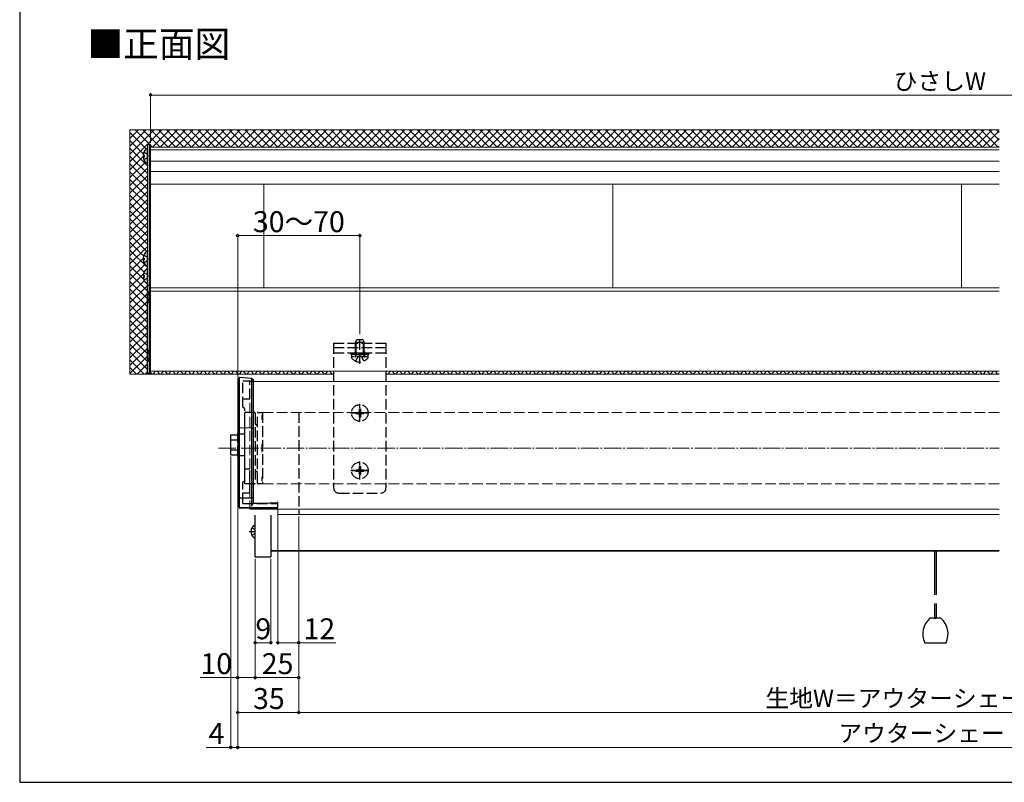
# Model space of a CAD drawing. Extents: x 105 to 1155, y 126 to 1688.
# Drawn here: x 105 to 669, y 126 to 563 of the extents above; entities that cross this region are included whole.
import ezdxf

# ---------------------------------------------------------------- set-up
doc = ezdxf.new("R2010")
doc.units = 0
doc.linetypes.add('YCENTER_1', pattern=[13, 10, -1, 1, -1])
doc.linetypes.add('YHIDDEN_1', pattern=[4, 3, -1])
for name, color, linetype, lineweight in [('USER1', 3, 'CONTINUOUS', 13), ('YKK_12', 2, 'CONTINUOUS', 13), ('YKK_13', 4, 'CONTINUOUS', 30), ('YKK_D', 6, 'CONTINUOUS', 13), ('YKK_ZWAK', 7, 'CONTINUOUS', 30), ('YSS_K', 3, 'CONTINUOUS', 13)]:
    doc.layers.add(name, color=color, linetype=linetype, lineweight=lineweight)
doc.styles.add('text-b', font='txt')

msp = doc.modelspace()

# ---------------------------------------------------------------- linework, layer by layer
at = {"layer": 'YKK_12'}
for p, q in [((180, 489.99), (666.5, 489.99)), ((180, 489.99), (180, 361.59)), ((180, 488.42), (666.5, 488.42)), ((180, 482.06), (666.5, 482.06)), ((180, 475.99), (666.5, 475.99)), ((180, 468.89), (666.5, 468.89)), ((245, 468.89), (245, 409.31)), ((445, 468.89), (445, 409.31)), ((645, 468.89), (645, 409.31)), ((180, 409.31), (666.5, 409.31)), ((180, 407.51), (666.5, 407.51)), ((180, 361.59), (666.5, 361.59)), ((666.5, 355.67), (239, 355.67)), ((666.5, 282.5), (239, 282.5)), ((666.5, 279.4), (253, 279.4)), ((666.5, 258.92), (249, 258.92)), ((666.5, 258.54), (249, 258.54))]:
    msp.add_line(p, q, dxfattribs=at)
at = {"layer": 'YKK_12', "linetype": 'YHIDDEN_1', "ltscale": 2}
for p, q in [((239, 355.67), (237, 355.67)), ((237, 351.5), (237, 282.5)), ((244.25, 338.04), (244.25, 297.04)), ((666.5, 338.04), (244.25, 338.04)), ((666.5, 297.04), (244.25, 297.04)), ((239, 282.5), (237, 282.5))]:
    msp.add_line(p, q, dxfattribs=at)
at = {"layer": 'YKK_12', "linetype": 'YCENTER_1'}
msp.add_line((219, 317.51), (666.5, 317.51), dxfattribs=at)
at = {"layer": 'YKK_13'}
for p, q in [((178.2, 491.49), (178.2, 410.75)), ((179.5, 491.49), (178.2, 491.49)), ((180, 491.49), (179.5, 491.49)), ((179.5, 491.49), (179.5, 410.75)), ((180, 368.49), (180, 491.49)), ((178.2, 481.02), (178.2, 488.97)), ((175.72, 485.42), (176.6, 485.42)), ((175.72, 484.57), (176.6, 484.57)), ((176.6, 484.57), (176.6, 485.42)), ((178.2, 422.02), (178.2, 429.97)), ((175.72, 426.42), (176.6, 426.42)), ((175.72, 425.57), (176.6, 425.57)), ((176.6, 425.57), (176.6, 426.42)), ((178.2, 412.02), (178.2, 419.97)), ((175.72, 416.42), (176.6, 416.42)), ((175.72, 415.57), (176.6, 415.57)), ((176.6, 415.57), (176.6, 416.42)), ((179.5, 410.75), (178, 410.75)), ((178, 410.75), (178, 360.54)), ((179.5, 410.79), (178.2, 410.79)), ((179.5, 360.54), (179.5, 410.75)), ((179.5, 410.75), (179.5, 360.54)), ((180, 410.75), (179.5, 410.75)), ((180, 360.54), (180, 410.75)), ((180, 368.49), (180, 368.49)), ((285, 361.59), (285, 355.67)), ((315, 361.59), (315, 355.67)), ((178, 360.54), (179.5, 360.54)), ((179.5, 360.54), (180, 360.54)), ((231, 358.11), (230, 357.22)), ((230, 357.22), (230, 329.06)), ((231, 358.11), (237.93, 357.68)), ((231, 283.22), (231, 358.11)), ((237.93, 357.68), (237.93, 284.32)), ((237.93, 357.68), (239, 356.62)), ((239, 328.88), (239, 356.62)), ((230, 329.06), (230, 289.25)), ((231, 329.31), (237.93, 329.19)), ((239, 289.43), (239, 328.88)), ((226, 325.24), (230, 325.24)), ((226, 322.35), (226, 325.24)), ((226, 322.35), (230, 322.35)), ((226, 316.58), (226, 322.35)), ((226, 316.58), (230, 316.58)), ((226, 313.69), (226, 316.58)), ((226, 313.69), (230, 313.69)), ((231, 288.99), (230, 289.25)), ((230, 289.25), (230, 284.17)), ((231, 288.99), (237.93, 289.11)), ((237.93, 289.11), (239, 289.43)), ((239, 285.7), (239, 289.43)), ((230, 284.17), (230, 284.16)), ((231, 283.18), (230, 284.16)), ((230, 284.16), (231, 283.18)), ((231, 283.18), (253, 283.37)), ((242.74, 283.28), (231, 283.18)), ((231, 283.22), (231, 283.22)), ((231, 283.18), (231, 283.22)), ((240.69, 285.87), (239, 285.87)), ((253, 283.4), (253, 286.67)), ((253, 283.37), (253, 283.4)), ((240, 255.13), (240, 279.2)), ((249, 279.2), (249, 255.13)), ((238.03, 271.77), (239.85, 270.86)), ((240, 266.12), (240, 273.31)), ((238.03, 267.67), (239.85, 268.57)), ((240, 255.13), (249, 255.13)), ((629.5, 258.54), (629.5, 233.52)), ((630.5, 258.54), (630.5, 233.52)), ((629.5, 228.52), (629.5, 220)), ((630.5, 228.52), (630.5, 220)), ((633.19, 220), (626.81, 220)), ((629.5, 220), (630.5, 220)), ((623.84, 206), (636.16, 206))]:
    msp.add_line(p, q, dxfattribs=at)
at = {"layer": 'YKK_13', "linetype": 'YHIDDEN_1', "ltscale": 2}
for p, q in [((176.12, 487.07), (177.99, 486.14)), ((177.99, 486.14), (178.6, 484.99)), ((176.12, 482.92), (177.99, 483.85)), ((177.99, 483.85), (178.6, 484.99)), ((176.12, 428.07), (177.99, 427.14)), ((176.12, 423.92), (177.99, 424.85)), ((177.99, 427.14), (178.6, 425.99)), ((177.99, 424.85), (178.6, 425.99)), ((176.12, 418.07), (177.99, 417.14)), ((176.12, 413.92), (177.99, 414.85)), ((177.99, 417.14), (178.6, 415.99)), ((177.99, 414.85), (178.6, 415.99)), ((178, 407.7), (178, 400.7)), ((178, 407.7), (178.25, 407.7)), ((178.25, 407.7), (179.88, 406.07)), ((178.25, 407.7), (178.25, 400.7)), ((178, 406.25), (179.82, 405.34)), ((178, 402.15), (179.82, 403.05)), ((178.25, 400.7), (179.88, 402.33)), ((179.82, 405.34), (180, 404.99)), ((179.82, 403.05), (180, 403.4)), ((180, 402.45), (180, 405.95)), ((178, 400.7), (178.25, 400.7)), ((297.5, 378.18), (298.3, 379.88)), ((297.93, 371.28), (297.93, 379.1)), ((298.3, 379.88), (301.7, 379.88)), ((300, 365.88), (300, 380.58)), ((301.7, 379.88), (302.5, 378.18)), ((302.07, 371.28), (302.07, 379.1)), ((178, 374), (178, 367)), ((178, 374), (178.25, 374)), ((178.25, 374), (179.88, 372.37)), ((178.25, 374), (178.25, 367)), ((285, 377.63), (285, 294.75)), ((285, 377.63), (315, 377.63)), ((285, 375.18), (315, 375.18)), ((297.25, 372.88), (297.25, 369.88)), ((297.5, 371.28), (297.5, 378.18)), ((297.5, 378.18), (302.5, 378.18)), ((302.5, 371.28), (302.5, 378.18)), ((302.75, 372.88), (302.75, 369.88)), ((315, 377.63), (315, 294.75)), ((178, 372.55), (179.82, 371.64)), ((178, 368.45), (179.82, 369.35)), ((178, 367), (178.25, 367)), ((178.25, 367), (179.88, 368.63)), ((179.82, 371.64), (180, 371.29)), ((179.82, 369.35), (180, 369.7)), ((180, 368.75), (180, 372.25)), ((285, 372.18), (315, 372.18)), ((295, 371.18), (295, 372.18)), ((295, 372.18), (305, 372.18)), ((305, 371.18), (295, 371.18)), ((295.25, 369.28), (295.25, 369.38)), ((295.4, 369.88), (295.4, 371.18)), ((304.6, 369.88), (295.4, 369.88)), ((304.25, 369.88), (295.75, 369.88)), ((297.5, 371.28), (302.5, 371.28)), ((297.5, 371.28), (297.72, 370.68)), ((297.65, 367.37), (298.85, 369.78)), ((297.93, 371.28), (297.74, 370.35)), ((300, 370.39), (298.85, 369.78)), ((300, 370.39), (301.14, 369.78)), ((302.35, 367.37), (301.14, 369.78)), ((302.07, 371.28), (302.26, 370.35)), ((302.5, 371.28), (302.28, 370.68)), ((304.6, 371.18), (304.6, 369.88)), ((304.75, 369.28), (304.75, 369.38)), ((305, 372.18), (305, 371.18)), ((233, 340.97), (233, 356)), ((239, 356), (233, 356)), ((237, 345.72), (237, 356)), ((233, 345.72), (237, 345.72)), ((234, 339.97), (233, 340.97)), ((234, 298.97), (234, 339.97)), ((299.65, 340.04), (300.35, 340.04)), ((299.65, 340.04), (299.65, 338.54)), ((300, 332.54), (300, 342.84)), ((300.35, 340.04), (300.35, 338.54)), ((234, 297.04), (234, 338.04)), ((239.5, 338.04), (234, 338.04)), ((240, 337.54), (240, 297.54)), ((241.25, 297.54), (241.25, 337.54)), ((241.75, 338.04), (244.25, 338.04)), ((244.25, 336.2), (243.75, 336.2)), ((243.75, 336.2), (243.75, 335.77)), ((244.25, 335.77), (243.75, 335.77)), ((243.75, 335.77), (243.75, 334.2)), ((243.75, 334.2), (244.25, 334.2)), ((244.25, 338.04), (244.25, 297.04)), ((265, 338.04), (265, 279.4)), ((294.85, 337.69), (305.15, 337.69)), ((305, 337.69), (295, 337.69)), ((297.65, 338.04), (297.65, 337.34)), ((297.65, 338.04), (299.15, 338.04)), ((297.65, 337.34), (299.15, 337.34)), ((299.65, 336.84), (299.65, 335.34)), ((299.65, 335.34), (300.35, 335.34)), ((300.35, 336.84), (300.35, 335.34)), ((300.85, 338.04), (302.35, 338.04)), ((300.85, 337.34), (302.35, 337.34)), ((302.35, 338.04), (302.35, 337.34)), ((240.7, 330.94), (240.8, 330.94)), ((230, 326.12), (230.5, 325.62)), ((230, 312.82), (230, 326.12)), ((230.5, 325.62), (230.5, 313.32)), ((234, 325.62), (230.5, 325.62)), ((244.25, 319.54), (243.75, 319.54)), ((243.75, 319.54), (243.75, 315.54)), ((230.5, 313.32), (230, 312.82)), ((230.5, 313.32), (234, 313.32)), ((243.75, 315.54), (244.25, 315.54)), ((237, 305.42), (234, 305.42)), ((237, 298.67), (237, 305.42)), ((297.65, 305.08), (297.65, 304.38)), ((297.65, 305.08), (299.15, 305.08)), ((299.65, 307.08), (300.35, 307.08)), ((299.65, 307.08), (299.65, 305.58)), ((300, 299.58), (300, 309.88)), ((300.35, 307.08), (300.35, 305.58)), ((300.85, 305.08), (302.35, 305.08)), ((302.35, 305.08), (302.35, 304.38)), ((240.8, 304.14), (240.7, 304.14)), ((244.25, 300.87), (243.75, 300.87)), ((243.75, 300.87), (243.75, 299.3)), ((244.25, 299.3), (243.75, 299.3)), ((243.75, 299.3), (243.75, 298.87)), ((294.85, 304.73), (305.15, 304.73)), ((305, 304.73), (295, 304.73)), ((305, 304.73), (295, 304.73)), ((297.65, 304.38), (299.15, 304.38)), ((299.65, 303.88), (299.65, 302.38)), ((299.65, 302.38), (300.35, 302.38)), ((300.35, 303.88), (300.35, 302.38)), ((300.85, 304.38), (302.35, 304.38)), ((233, 297.97), (234, 298.97)), ((233, 285.87), (233, 297.97)), ((239.5, 297.04), (234, 297.04)), ((237, 291.92), (237, 298.67)), ((244.25, 297.04), (241.75, 297.04)), ((243.75, 298.87), (244.25, 298.87)), ((233, 291.92), (237, 291.92)), ((288, 291.75), (312, 291.75)), ((233, 285.87), (253, 285.87)), ((236.49, 269.72), (240, 269.72)), ((240, 270.58), (239.85, 270.86)), ((240, 268.86), (239.85, 268.57))]:
    msp.add_line(p, q, dxfattribs=at)
for centre in [(300, 337.69), (300, 304.73)]:
    msp.add_circle(centre, 4.75, dxfattribs=at)
at = {"layer": 'YKK_13'}
for centre, radius, start, end in [((181, 484.99), 5.3, 127.7141, 175.4006), ((177.93, 488.97), 0.274, 0, 127.7141), ((181, 484.99), 5.3, 184.5994, 232.2859), ((177.93, 481.02), 0.274, 232.2859, 0), ((181, 425.99), 5.3, 127.7141, 175.4006), ((177.93, 429.97), 0.274, 0, 127.7141), ((181, 425.99), 5.3, 184.5994, 232.2859), ((181, 415.99), 5.3, 127.7141, 175.4006), ((177.93, 422.02), 0.274, 232.2859, 0), ((177.93, 419.97), 0.274, 0, 127.7141), ((181, 415.99), 5.3, 184.5994, 232.2859), ((177.93, 412.02), 0.274, 232.2859, 0), ((241.7, 269.72), 4.2, 117.281, 242.719), ((239.85, 273.31), 0.154, 0, 117.281), ((239.85, 266.12), 0.154, 242.719, 0), ((634.75, 211), 12, 131.4096, 204.6243), ((625.25, 211), 12, 335.3757, 48.5904)]:
    msp.add_arc(centre, radius, start, end, dxfattribs=at)
at = {"layer": 'YKK_13', "linetype": 'YHIDDEN_1', "ltscale": 2}
for centre, radius, start, end in [((180.45, 406.63), 0.8, 225, 236.0849), ((180.45, 401.76), 0.8, 123.9151, 135), ((180.45, 372.93), 0.8, 225, 236.0849), ((180.45, 368.06), 0.8, 123.9151, 135), ((295.75, 369.38), 0.5, 90, 180), ((300, 372.78), 5.9, 216.3816, 323.6184), ((297.15, 370.48), 0.6, 270, 19.9696), ((302.85, 370.48), 0.6, 160.0304, 270), ((304.25, 369.38), 0.5, 0, 90), ((239.5, 337.54), 0.5, 0, 90), ((241.75, 337.54), 0.5, 90, 180), ((299.15, 338.54), 0.5, 270, 0), ((299.15, 336.84), 0.5, 0, 90), ((300.85, 338.54), 0.5, 180, 270), ((300.85, 336.84), 0.5, 90, 180), ((240.7, 331.64), 0.7, 180, 270), ((240.8, 329.94), 1, 63.2563, 90), ((299.15, 305.58), 0.5, 270, 0), ((300.85, 305.58), 0.5, 180, 270), ((240.7, 303.44), 0.7, 90, 180), ((240.8, 305.14), 1, 270, 296.7437), ((299.15, 303.88), 0.5, 0, 90), ((300.85, 303.88), 0.5, 90, 180), ((239.5, 297.54), 0.5, 270, 360), ((241.75, 297.54), 0.5, 180, 270), ((288, 294.75), 3, 180, 270), ((312, 294.75), 3, 270, 0)]:
    msp.add_arc(centre, radius, start, end, dxfattribs=at)
at = {"layer": 'YKK_13', "extrusion": (0, 0, -1)}
for centre, major_axis, ratio, start_param, end_param in [((297.9, 290.77), (-124.39, -4.2), 0.050451, 5.083428, 5.281985), ((239, 284.87), (-0.963, -0.856), 0.536583, 0.445, 2.013932), ((299.27, 291.37), (-106.27, -3.04), 0.043144, 5.164116, 5.297493)]:
    msp.add_ellipse(centre, major_axis=major_axis, ratio=ratio, start_param=start_param, end_param=end_param, dxfattribs=at)
at = {"layer": 'YKK_13'}
for points in [[(230, 329.06), (230.33, 329.14), (230.67, 329.23), (231, 329.31)], [(237.93, 329.19), (238.29, 329.09), (238.65, 328.98), (239, 328.88)], [(231, 283.22), (230.66, 283.53), (230.33, 283.85), (230, 284.17)]]:
    msp.add_open_spline(points, degree=3, dxfattribs=at)
at = {"layer": 'YKK_D'}
for p, q in [((180, 492.49), (180, 520.89)), ((180, 519.89), (1080, 519.89)), ((230, 358.22), (230, 440.31)), ((300, 382.75), (300, 440.31)), ((230, 439.31), (300, 439.31)), ((226, 312.69), (226, 145)), ((230, 283.17), (230, 185)), ((230, 283.17), (230, 165)), ((230, 283.17), (230, 145)), ((230, 283.17), (230, 145)), ((253, 282.37), (253, 205)), ((265, 278.4), (265, 165)), ((265, 278.4), (265, 205)), ((265, 278.4), (265, 185)), ((265, 278.4), (265, 165)), ((240, 254.13), (240, 185)), ((240, 254.13), (240, 205)), ((240, 254.13), (240, 185)), ((249, 254.13), (249, 205)), ((249, 206), (240, 206)), ((253, 206), (265, 206)), ((265, 206), (286.28, 206)), ((230, 186), (208.45, 186)), ((240, 186), (230, 186)), ((240, 186), (265, 186)), ((230, 166), (265, 166)), ((265, 166), (995, 166)), ((226, 146), (211.88, 146)), ((230, 146), (226, 146)), ((230, 146), (1030, 146))]:
    msp.add_line(p, q, dxfattribs=at)
at = {"layer": 'YKK_D', "linetype": 'ByBlock', "lineweight": -2}
for centre in [(180, 519.89), (230, 439.31), (300, 439.31), (240, 206), (249, 206), (253, 206), (265, 206), (230, 186), (240, 186), (240, 186), (265, 186), (230, 166), (265, 166), (265, 166), (226, 146), (230, 146), (230, 146)]:
    msp.add_circle(centre, 0.637, dxfattribs=at)
at = {"layer": 'YKK_ZWAK'}
for p, q in [((105, 1656), (105, 126)), ((105, 126), (1155, 126))]:
    msp.add_line(p, q, dxfattribs=at)
at = {"layer": 'YSS_K', "linetype": 'Continuous'}
for p, q in [((168.2, 499.5), (168.59, 499.89)), ((168.2, 495.01), (173.08, 499.89)), ((168.2, 490.52), (177.57, 499.89)), ((168.2, 486.03), (182.06, 499.89)), ((168.2, 481.54), (186.55, 499.89)), ((177.56, 489.03), (168.2, 498.39)), ((179.59, 491.49), (171.19, 499.89)), ((185.58, 489.99), (175.68, 499.89)), ((190.07, 489.99), (180.17, 499.89)), ((181.14, 489.99), (191.04, 499.89)), ((194.56, 489.99), (184.66, 499.89)), ((185.63, 489.99), (195.53, 499.89)), ((199.05, 489.99), (189.15, 499.89)), ((190.12, 489.99), (200.02, 499.89)), ((203.54, 489.99), (193.64, 499.89)), ((194.61, 489.99), (204.51, 499.89)), ((208.03, 489.99), (198.13, 499.89)), ((199.1, 489.99), (209, 499.89)), ((212.52, 489.99), (202.62, 499.89)), ((203.59, 489.99), (213.49, 499.89)), ((217.01, 489.99), (207.11, 499.89)), ((208.08, 489.99), (217.98, 499.89)), ((221.5, 489.99), (211.6, 499.89)), ((212.57, 489.99), (222.47, 499.89)), ((225.99, 489.99), (216.09, 499.89)), ((217.06, 489.99), (226.96, 499.89)), ((230.48, 489.99), (220.58, 499.89)), ((221.55, 489.99), (231.45, 499.89)), ((234.97, 489.99), (225.07, 499.89)), ((226.04, 489.99), (235.94, 499.89)), ((239.46, 489.99), (229.56, 499.89)), ((230.53, 489.99), (240.43, 499.89)), ((243.95, 489.99), (234.05, 499.89)), ((235.02, 489.99), (244.92, 499.89)), ((248.44, 489.99), (238.54, 499.89)), ((239.51, 489.99), (249.41, 499.89)), ((252.93, 489.99), (243.03, 499.89)), ((244, 489.99), (253.9, 499.89)), ((257.42, 489.99), (247.52, 499.89)), ((248.49, 489.99), (258.39, 499.89)), ((261.91, 489.99), (252.02, 499.89)), ((252.98, 489.99), (262.88, 499.89)), ((266.4, 489.99), (256.51, 499.89)), ((257.47, 489.99), (267.37, 499.89)), ((270.89, 489.99), (261, 499.89)), ((261.96, 489.99), (271.86, 499.89)), ((275.38, 489.99), (265.49, 499.89)), ((266.45, 489.99), (276.35, 499.89)), ((279.87, 489.99), (269.98, 499.89)), ((270.94, 489.99), (280.84, 499.89)), ((284.36, 489.99), (274.47, 499.89)), ((275.43, 489.99), (285.33, 499.89)), ((288.85, 489.99), (278.96, 499.89)), ((279.92, 489.99), (289.82, 499.89)), ((293.34, 489.99), (283.45, 499.89)), ((284.41, 489.99), (294.31, 499.89)), ((297.83, 489.99), (287.94, 499.89)), ((288.9, 489.99), (298.8, 499.89)), ((302.32, 489.99), (292.43, 499.89)), ((293.39, 489.99), (303.29, 499.89)), ((306.81, 489.99), (296.92, 499.89)), ((297.88, 489.99), (307.78, 499.89)), ((311.3, 489.99), (301.41, 499.89)), ((302.37, 489.99), (312.27, 499.89)), ((315.79, 489.99), (305.9, 499.89)), ((306.86, 489.99), (316.76, 499.89)), ((320.28, 489.99), (310.39, 499.89)), ((311.35, 489.99), (321.25, 499.89)), ((324.77, 489.99), (314.88, 499.89)), ((315.84, 489.99), (325.74, 499.89)), ((329.26, 489.99), (319.37, 499.89)), ((320.33, 489.99), (330.23, 499.89)), ((333.75, 489.99), (323.86, 499.89)), ((324.82, 489.99), (334.72, 499.89)), ((338.24, 489.99), (328.35, 499.89)), ((329.31, 489.99), (339.21, 499.89)), ((342.73, 489.99), (332.84, 499.89)), ((333.8, 489.99), (343.7, 499.89)), ((347.22, 489.99), (337.33, 499.89)), ((338.29, 489.99), (348.19, 499.89)), ((351.71, 489.99), (341.82, 499.89)), ((342.78, 489.99), (352.68, 499.89)), ((356.2, 489.99), (346.31, 499.89)), ((347.27, 489.99), (357.17, 499.89)), ((360.69, 489.99), (350.8, 499.89)), ((351.76, 489.99), (361.66, 499.89)), ((365.18, 489.99), (355.29, 499.89)), ((356.25, 489.99), (366.15, 499.89)), ((369.67, 489.99), (359.78, 499.89)), ((360.74, 489.99), (370.64, 499.89)), ((374.17, 489.99), (364.27, 499.89)), ((365.23, 489.99), (375.13, 499.89)), ((378.66, 489.99), (368.76, 499.89)), ((369.72, 489.99), (379.62, 499.89)), ((383.15, 489.99), (373.25, 499.89)), ((374.21, 489.99), (384.11, 499.89)), ((387.64, 489.99), (377.74, 499.89)), ((378.7, 489.99), (388.6, 499.89)), ((392.13, 489.99), (382.23, 499.89)), ((383.19, 489.99), (393.09, 499.89)), ((396.62, 489.99), (386.72, 499.89)), ((387.68, 489.99), (397.58, 499.89)), ((401.11, 489.99), (391.21, 499.89)), ((392.18, 489.99), (402.07, 499.89)), ((405.6, 489.99), (395.7, 499.89)), ((396.67, 489.99), (406.56, 499.89)), ((410.09, 489.99), (400.19, 499.89)), ((401.16, 489.99), (411.05, 499.89)), ((414.58, 489.99), (404.68, 499.89)), ((405.65, 489.99), (415.54, 499.89)), ((419.07, 489.99), (409.17, 499.89)), ((410.14, 489.99), (420.03, 499.89)), ((423.56, 489.99), (413.66, 499.89)), ((414.63, 489.99), (424.52, 499.89)), ((428.05, 489.99), (418.15, 499.89)), ((419.12, 489.99), (429.01, 499.89)), ((432.54, 489.99), (422.64, 499.89)), ((423.61, 489.99), (433.5, 499.89)), ((437.03, 489.99), (427.13, 499.89)), ((428.1, 489.99), (437.99, 499.89)), ((441.52, 489.99), (431.62, 499.89)), ((432.59, 489.99), (442.48, 499.89)), ((446.01, 489.99), (436.11, 499.89)), ((437.08, 489.99), (446.97, 499.89)), ((450.5, 489.99), (440.6, 499.89)), ((441.57, 489.99), (451.46, 499.89)), ((454.99, 489.99), (445.09, 499.89)), ((446.06, 489.99), (455.95, 499.89)), ((459.48, 489.99), (449.58, 499.89)), ((450.55, 489.99), (460.44, 499.89)), ((463.97, 489.99), (454.07, 499.89)), ((455.04, 489.99), (464.93, 499.89)), ((468.46, 489.99), (458.56, 499.89)), ((459.53, 489.99), (469.42, 499.89)), ((472.95, 489.99), (463.05, 499.89)), ((464.02, 489.99), (473.91, 499.89)), ((477.44, 489.99), (467.54, 499.89)), ((468.51, 489.99), (478.4, 499.89)), ((481.93, 489.99), (472.03, 499.89)), ((473, 489.99), (482.89, 499.89)), ((486.42, 489.99), (476.52, 499.89)), ((477.49, 489.99), (487.38, 499.89)), ((490.91, 489.99), (481.01, 499.89)), ((481.98, 489.99), (491.87, 499.89)), ((495.4, 489.99), (485.5, 499.89)), ((486.47, 489.99), (496.36, 499.89)), ((499.89, 489.99), (489.99, 499.89)), ((490.96, 489.99), (500.85, 499.89)), ((504.38, 489.99), (494.48, 499.89)), ((495.45, 489.99), (505.34, 499.89)), ((508.87, 489.99), (498.97, 499.89)), ((499.94, 489.99), (509.83, 499.89)), ((513.36, 489.99), (503.46, 499.89)), ((504.43, 489.99), (514.33, 499.89)), ((517.85, 489.99), (507.95, 499.89)), ((508.92, 489.99), (518.82, 499.89)), ((522.34, 489.99), (512.44, 499.89)), ((513.41, 489.99), (523.31, 499.89)), ((526.83, 489.99), (516.93, 499.89)), ((517.9, 489.99), (527.8, 499.89)), ((531.32, 489.99), (521.42, 499.89)), ((522.39, 489.99), (532.29, 499.89)), ((535.81, 489.99), (525.91, 499.89)), ((526.88, 489.99), (536.78, 499.89)), ((540.3, 489.99), (530.4, 499.89)), ((531.37, 489.99), (541.27, 499.89)), ((544.79, 489.99), (534.89, 499.89)), ((535.86, 489.99), (545.76, 499.89)), ((549.28, 489.99), (539.38, 499.89)), ((540.35, 489.99), (550.25, 499.89)), ((553.77, 489.99), (543.87, 499.89)), ((544.84, 489.99), (554.74, 499.89)), ((558.26, 489.99), (548.36, 499.89)), ((549.33, 489.99), (559.23, 499.89)), ((562.75, 489.99), (552.85, 499.89)), ((553.82, 489.99), (563.72, 499.89)), ((567.24, 489.99), (557.34, 499.89)), ((558.31, 489.99), (568.21, 499.89)), ((571.73, 489.99), (561.83, 499.89)), ((562.8, 489.99), (572.7, 499.89)), ((576.22, 489.99), (566.32, 499.89)), ((567.29, 489.99), (577.19, 499.89)), ((580.71, 489.99), (570.81, 499.89)), ((571.78, 489.99), (581.68, 499.89)), ((585.2, 489.99), (575.3, 499.89)), ((576.27, 489.99), (586.17, 499.89)), ((589.69, 489.99), (579.79, 499.89)), ((580.76, 489.99), (590.66, 499.89)), ((594.18, 489.99), (584.28, 499.89)), ((585.25, 489.99), (595.15, 499.89)), ((598.67, 489.99), (588.77, 499.89)), ((589.74, 489.99), (599.64, 499.89)), ((603.16, 489.99), (593.26, 499.89)), ((594.23, 489.99), (604.13, 499.89)), ((607.65, 489.99), (597.75, 499.89)), ((598.72, 489.99), (608.62, 499.89)), ((612.14, 489.99), (602.25, 499.89)), ((603.21, 489.99), (613.11, 499.89)), ((616.63, 489.99), (606.74, 499.89)), ((607.7, 489.99), (617.6, 499.89)), ((621.12, 489.99), (611.23, 499.89)), ((612.19, 489.99), (622.09, 499.89)), ((625.61, 489.99), (615.72, 499.89)), ((616.68, 489.99), (626.58, 499.89)), ((630.1, 489.99), (620.21, 499.89)), ((621.17, 489.99), (631.07, 499.89)), ((634.59, 489.99), (624.7, 499.89)), ((625.66, 489.99), (635.56, 499.89)), ((639.08, 489.99), (629.19, 499.89)), ((630.15, 489.99), (640.05, 499.89)), ((643.57, 489.99), (633.68, 499.89)), ((634.64, 489.99), (644.54, 499.89)), ((648.06, 489.99), (638.17, 499.89)), ((639.13, 489.99), (649.03, 499.89)), ((652.55, 489.99), (642.66, 499.89)), ((643.62, 489.99), (653.52, 499.89)), ((657.04, 489.99), (647.15, 499.89)), ((648.11, 489.99), (658.01, 499.89)), ((661.53, 489.99), (651.64, 499.89)), ((652.6, 489.99), (662.5, 499.89)), ((666.02, 489.99), (656.13, 499.89)), ((657.09, 489.99), (666.5, 499.4)), ((666.5, 494.01), (660.62, 499.89)), ((666.5, 498.5), (665.11, 499.89)), ((175.85, 486.25), (168.2, 493.9)), ((661.58, 489.99), (666.5, 494.91)), ((178.2, 479.41), (168.2, 489.41)), ((181.09, 489.99), (180, 491.08)), ((666.07, 489.99), (666.5, 490.42)), ((168.2, 477.05), (176.56, 485.42)), ((178.2, 474.92), (168.2, 484.92)), ((168.2, 472.56), (177.07, 481.43)), ((178.2, 470.43), (168.2, 480.43)), ((168.2, 468.07), (178.2, 478.07)), ((178.2, 465.94), (168.2, 475.94)), ((168.2, 463.58), (178.2, 473.58)), ((178.2, 461.45), (168.2, 471.45)), ((168.2, 459.09), (178.2, 469.09)), ((178.2, 456.96), (168.2, 466.96)), ((168.2, 454.6), (178.2, 464.6)), ((178.2, 452.47), (168.2, 462.47)), ((168.2, 450.11), (178.2, 460.11)), ((178.2, 447.98), (168.2, 457.98)), ((168.2, 445.62), (178.2, 455.62)), ((178.2, 443.49), (168.2, 453.49)), ((168.2, 441.13), (178.2, 451.13)), ((178.2, 439), (168.2, 449)), ((168.2, 436.64), (178.2, 446.64)), ((178.2, 434.51), (168.2, 444.51)), ((168.2, 432.15), (178.2, 442.15)), ((177.98, 430.24), (168.2, 440.02)), ((168.2, 427.66), (178.2, 437.66)), ((175.99, 427.73), (168.2, 435.53)), ((168.2, 423.17), (178.2, 433.17)), ((178.2, 421.04), (168.2, 431.04)), ((178.2, 430.02), (178.19, 430.03)), ((176.3, 418.45), (168.2, 426.55)), ((168.2, 418.68), (175.94, 426.42)), ((168.2, 414.19), (176.79, 422.78)), ((175.99, 414.27), (168.2, 422.06)), ((178, 407.77), (168.2, 417.57)), ((168.2, 409.7), (175.89, 417.39)), ((168.2, 405.21), (176.38, 413.39)), ((178, 403.28), (168.2, 413.08)), ((168.2, 400.72), (178, 410.52)), ((178, 398.79), (168.2, 408.59)), ((168.2, 396.23), (178, 406.03)), ((178, 394.3), (168.2, 404.1)), ((168.2, 391.74), (178, 401.54)), ((178, 389.81), (168.2, 399.61)), ((168.2, 387.25), (178, 397.05)), ((178, 385.32), (168.2, 395.12)), ((168.2, 382.76), (178, 392.56)), ((178, 380.83), (168.2, 390.63)), ((168.2, 378.27), (178, 388.07)), ((178, 376.34), (168.2, 386.14)), ((168.2, 373.78), (178, 383.58)), ((178, 371.85), (168.2, 381.65)), ((168.2, 369.29), (178, 379.09)), ((178, 367.36), (168.2, 377.16)), ((168.2, 364.8), (178, 374.6)), ((178, 362.87), (168.2, 372.67)), ((168.2, 360.31), (178, 370.11)), ((176.39, 359.99), (168.2, 368.18)), ((171.9, 359.99), (168.2, 363.69)), ((172.37, 359.99), (178, 365.62)), ((181.35, 359.99), (182.95, 361.59)), ((185.37, 359.99), (183.77, 361.59)), ((185.84, 359.99), (187.44, 361.59)), ((189.86, 359.99), (188.26, 361.59)), ((190.33, 359.99), (191.93, 361.59)), ((194.35, 359.99), (192.75, 361.59)), ((194.82, 359.99), (196.42, 361.59)), ((198.84, 359.99), (197.24, 361.59)), ((199.31, 359.99), (200.91, 361.59)), ((203.33, 359.99), (201.73, 361.59)), ((203.8, 359.99), (205.4, 361.59)), ((207.82, 359.99), (206.22, 361.59)), ((208.29, 359.99), (209.89, 361.59)), ((212.31, 359.99), (210.71, 361.59)), ((212.78, 359.99), (214.38, 361.59)), ((216.8, 359.99), (215.2, 361.59)), ((217.27, 359.99), (218.87, 361.59)), ((221.29, 359.99), (219.69, 361.59)), ((221.76, 359.99), (223.36, 361.59)), ((225.78, 359.99), (224.18, 361.59)), ((226.25, 359.99), (227.85, 361.59)), ((230.27, 359.99), (228.67, 361.59)), ((230.74, 359.99), (232.34, 361.59)), ((234.76, 359.99), (233.16, 361.59)), ((235.23, 359.99), (236.83, 361.59)), ((239.25, 359.99), (237.65, 361.59)), ((239.72, 359.99), (241.32, 361.59)), ((243.74, 359.99), (242.14, 361.59)), ((244.21, 359.99), (245.81, 361.59)), ((248.23, 359.99), (246.63, 361.59)), ((248.7, 359.99), (250.3, 361.59)), ((252.72, 359.99), (251.12, 361.59)), ((253.19, 359.99), (254.79, 361.59)), ((257.21, 359.99), (255.61, 361.59)), ((257.68, 359.99), (259.28, 361.59)), ((261.7, 359.99), (260.1, 361.59)), ((262.17, 359.99), (263.77, 361.59)), ((266.19, 359.99), (264.59, 361.59)), ((266.66, 359.99), (268.26, 361.59)), ((270.68, 359.99), (269.08, 361.59)), ((271.15, 359.99), (272.75, 361.59)), ((275.17, 359.99), (273.57, 361.59)), ((275.64, 359.99), (277.24, 361.59)), ((279.66, 359.99), (278.06, 361.59)), ((280.13, 359.99), (281.73, 361.59)), ((284.15, 359.99), (282.55, 361.59)), ((316.05, 359.99), (317.65, 361.59)), ((320.07, 359.99), (318.47, 361.59)), ((320.54, 359.99), (322.14, 361.59)), ((324.56, 359.99), (322.96, 361.59)), ((325.03, 359.99), (326.63, 361.59)), ((329.05, 359.99), (327.45, 361.59)), ((329.53, 359.99), (331.12, 361.59)), ((333.54, 359.99), (331.94, 361.59)), ((334.02, 359.99), (335.61, 361.59)), ((338.03, 359.99), (336.43, 361.59)), ((338.51, 359.99), (340.1, 361.59)), ((342.52, 359.99), (340.92, 361.59)), ((343, 359.99), (344.59, 361.59)), ((347.01, 359.99), (345.42, 361.59)), ((347.49, 359.99), (349.08, 361.59)), ((351.5, 359.99), (349.91, 361.59)), ((351.98, 359.99), (353.57, 361.59)), ((355.99, 359.99), (354.4, 361.59)), ((356.47, 359.99), (358.06, 361.59)), ((360.48, 359.99), (358.89, 361.59)), ((360.96, 359.99), (362.55, 361.59)), ((364.97, 359.99), (363.38, 361.59)), ((365.45, 359.99), (367.04, 361.59)), ((369.46, 359.99), (367.87, 361.59)), ((369.94, 359.99), (371.53, 361.59)), ((373.95, 359.99), (372.36, 361.59)), ((374.43, 359.99), (376.02, 361.59)), ((378.44, 359.99), (376.85, 361.59)), ((378.92, 359.99), (380.51, 361.59)), ((382.93, 359.99), (381.34, 361.59)), ((383.41, 359.99), (385, 361.59)), ((387.42, 359.99), (385.83, 361.59)), ((387.9, 359.99), (389.49, 361.59)), ((391.91, 359.99), (390.32, 361.59)), ((392.39, 359.99), (393.98, 361.59)), ((396.4, 359.99), (394.81, 361.59)), ((396.88, 359.99), (398.47, 361.59)), ((400.89, 359.99), (399.3, 361.59)), ((401.37, 359.99), (402.96, 361.59)), ((405.38, 359.99), (403.79, 361.59)), ((405.86, 359.99), (407.45, 361.59)), ((409.87, 359.99), (408.28, 361.59)), ((410.35, 359.99), (411.94, 361.59)), ((414.36, 359.99), (412.77, 361.59)), ((414.84, 359.99), (416.43, 361.59)), ((418.85, 359.99), (417.26, 361.59)), ((419.33, 359.99), (420.93, 361.59)), ((423.34, 359.99), (421.75, 361.59)), ((423.82, 359.99), (425.42, 361.59)), ((427.83, 359.99), (426.24, 361.59)), ((428.31, 359.99), (429.91, 361.59)), ((432.32, 359.99), (430.73, 361.59)), ((432.8, 359.99), (434.4, 361.59)), ((436.82, 359.99), (435.22, 361.59)), ((437.29, 359.99), (438.89, 361.59)), ((441.31, 359.99), (439.71, 361.59)), ((441.78, 359.99), (443.38, 361.59)), ((445.8, 359.99), (444.2, 361.59)), ((446.27, 359.99), (447.87, 361.59)), ((450.29, 359.99), (448.69, 361.59)), ((450.76, 359.99), (452.36, 361.59)), ((454.78, 359.99), (453.18, 361.59)), ((455.25, 359.99), (456.85, 361.59)), ((459.27, 359.99), (457.67, 361.59)), ((459.74, 359.99), (461.34, 361.59)), ((463.76, 359.99), (462.16, 361.59)), ((464.23, 359.99), (465.83, 361.59)), ((468.25, 359.99), (466.65, 361.59)), ((468.72, 359.99), (470.32, 361.59)), ((472.74, 359.99), (471.14, 361.59)), ((473.21, 359.99), (474.81, 361.59)), ((477.23, 359.99), (475.63, 361.59)), ((477.7, 359.99), (479.3, 361.59)), ((481.72, 359.99), (480.12, 361.59)), ((482.19, 359.99), (483.79, 361.59)), ((486.21, 359.99), (484.61, 361.59)), ((486.68, 359.99), (488.28, 361.59)), ((490.7, 359.99), (489.1, 361.59)), ((491.17, 359.99), (492.77, 361.59)), ((495.19, 359.99), (493.59, 361.59)), ((495.66, 359.99), (497.26, 361.59)), ((499.68, 359.99), (498.08, 361.59)), ((500.15, 359.99), (501.75, 361.59)), ((504.17, 359.99), (502.57, 361.59)), ((504.64, 359.99), (506.24, 361.59)), ((508.66, 359.99), (507.06, 361.59)), ((509.13, 359.99), (510.73, 361.59)), ((513.15, 359.99), (511.55, 361.59)), ((513.62, 359.99), (515.22, 361.59)), ((517.64, 359.99), (516.04, 361.59)), ((518.11, 359.99), (519.71, 361.59)), ((522.13, 359.99), (520.53, 361.59)), ((522.6, 359.99), (524.2, 361.59)), ((526.62, 359.99), (525.02, 361.59)), ((527.09, 359.99), (528.69, 361.59)), ((531.11, 359.99), (529.51, 361.59)), ((531.58, 359.99), (533.18, 361.59)), ((535.6, 359.99), (534, 361.59)), ((536.07, 359.99), (537.67, 361.59)), ((540.09, 359.99), (538.49, 361.59)), ((540.56, 359.99), (542.16, 361.59)), ((544.58, 359.99), (542.98, 361.59)), ((545.05, 359.99), (546.65, 361.59)), ((549.07, 359.99), (547.47, 361.59)), ((549.54, 359.99), (551.14, 361.59)), ((553.56, 359.99), (551.96, 361.59)), ((554.03, 359.99), (555.63, 361.59)), ((558.05, 359.99), (556.45, 361.59)), ((558.52, 359.99), (560.12, 361.59)), ((562.54, 359.99), (560.94, 361.59)), ((563.01, 359.99), (564.61, 361.59)), ((567.03, 359.99), (565.43, 361.59)), ((567.5, 359.99), (569.1, 361.59)), ((571.52, 359.99), (569.92, 361.59)), ((571.99, 359.99), (573.59, 361.59)), ((576.01, 359.99), (574.41, 361.59)), ((576.48, 359.99), (578.08, 361.59)), ((580.5, 359.99), (578.9, 361.59)), ((580.97, 359.99), (582.57, 361.59)), ((584.99, 359.99), (583.39, 361.59)), ((585.46, 359.99), (587.06, 361.59)), ((589.48, 359.99), (587.88, 361.59)), ((589.95, 359.99), (591.55, 361.59)), ((593.97, 359.99), (592.37, 361.59)), ((594.44, 359.99), (596.04, 361.59)), ((598.46, 359.99), (596.86, 361.59)), ((598.93, 359.99), (600.53, 361.59)), ((602.95, 359.99), (601.35, 361.59)), ((603.42, 359.99), (605.02, 361.59)), ((607.44, 359.99), (605.84, 361.59)), ((607.91, 359.99), (609.51, 361.59)), ((611.93, 359.99), (610.33, 361.59)), ((612.4, 359.99), (614, 361.59)), ((616.42, 359.99), (614.82, 361.59)), ((616.89, 359.99), (618.49, 361.59)), ((620.91, 359.99), (619.31, 361.59)), ((621.38, 359.99), (622.98, 361.59)), ((625.4, 359.99), (623.8, 361.59)), ((625.87, 359.99), (627.47, 361.59)), ((629.89, 359.99), (628.29, 361.59)), ((630.36, 359.99), (631.96, 361.59)), ((634.38, 359.99), (632.78, 361.59)), ((634.85, 359.99), (636.45, 361.59)), ((638.87, 359.99), (637.27, 361.59)), ((639.34, 359.99), (640.94, 361.59)), ((643.36, 359.99), (641.76, 361.59)), ((643.83, 359.99), (645.43, 361.59)), ((647.85, 359.99), (646.25, 361.59)), ((648.32, 359.99), (649.92, 361.59)), ((652.34, 359.99), (650.74, 361.59)), ((652.81, 359.99), (654.41, 361.59)), ((656.83, 359.99), (655.23, 361.59)), ((657.3, 359.99), (658.9, 361.59)), ((661.32, 359.99), (659.72, 361.59)), ((661.79, 359.99), (663.39, 361.59)), ((665.81, 359.99), (664.21, 361.59)), ((176.86, 359.99), (178, 361.13)), ((180.88, 359.99), (180, 360.87)), ((284.62, 359.99), (285, 360.36)), ((315.58, 359.99), (315, 360.57)), ((666.28, 359.99), (666.5, 360.21))]:
    msp.add_line(p, q, dxfattribs=at)
at = {"layer": 'YSS_K'}
for p, q in [((666.5, 499.89), (168.2, 499.89)), ((168.2, 499.89), (168.2, 359.99)), ((168.2, 359.99), (285, 359.99)), ((315, 359.99), (666.5, 359.99)), ((236.5, 338.24), (236.5, 338.24))]:
    msp.add_line(p, q, dxfattribs=at)

# ---------------------------------------------------------------- texts
at = {"layer": 'USER1', "style": 'text-b'}
msp.add_text('■正面図', height=15, dxfattribs=at).set_placement((143.85, 541.62))
at = {"layer": 'YKK_D', "style": 'text-b'}
for s, height, p in [('ひさしW', 10, (606.08, 522.85)), ('30～70', 12, (238.68, 441.31)), ('9', 12, (240.14, 208)), ('12', 12, (267.71, 208)), ('10', 12, (208.61, 188)), ('25', 12, (243.77, 188)), ('35', 12, (238.77, 168)), ('生地W＝アウターシェードW－70', 10, (532.56, 169.14)), ('4', 12, (213.27, 148)), ('アウターシェードW', 10, (574.32, 149.14))]:
    msp.add_text(s, height=height, dxfattribs=at).set_placement(p)

doc.saveas('drawing.dxf')
